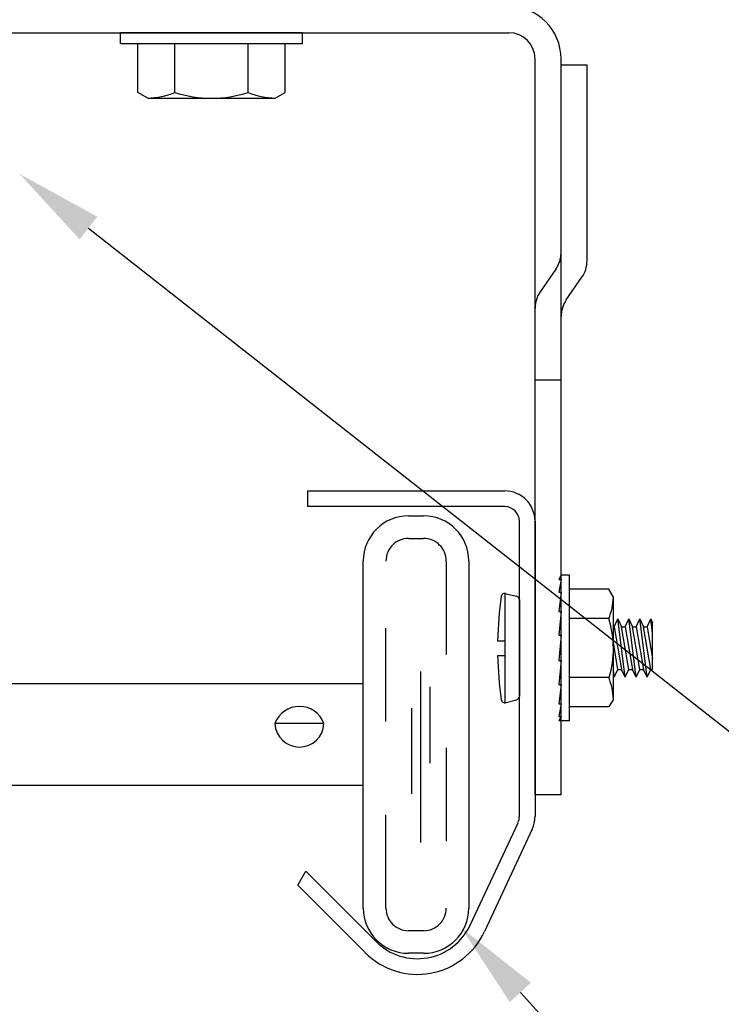
# Model space of a CAD drawing. Units: inches. Extents: x 176.1 to 207.2, y 245 to 265.4.
# Drawn here: x 193.6 to 194.3, y 248 to 249.1 of the extents above; entities that cross this region are included whole.
import ezdxf
from ezdxf import colors
from ezdxf.entities.mleader import LeaderData, LeaderLine
from ezdxf.math import Vec2, Vec3

# ---------------------------------------------------------------- set-up
doc = ezdxf.new("R2010")
doc.units = ezdxf.units.IN
doc.header["$LTSCALE"] = 0.25
doc.header["$MEASUREMENT"] = 0
doc.linetypes.add('HIDDEN', pattern=[0.375, 0.25, -0.125])
doc.layers.add('5200 5255', color=7, linetype='Continuous')
doc.layers.add('ANNOTATIONS', color=1, linetype='Continuous')
doc.styles.add('ARIAL', font='arial.ttf', dxfattribs={"height": 0.09375})

msp = doc.modelspace()

# ---------------------------------------------------------------- linework, layer by layer
at = {"layer": '5200 5255'}
for p, q in [((193.3131, 249.04265), (194.08748, 249.04265)), ((193.8663, 249.04265), (193.67099, 249.04265)), ((193.67099, 249.03113), (193.67099, 249.04265)), ((193.8663, 249.03113), (193.8663, 249.04265)), ((193.67099, 249.03113), (193.8663, 249.03113)), ((193.68974, 248.97863), (193.68974, 249.03113)), ((193.72919, 248.97863), (193.72919, 249.03113)), ((193.8081, 248.97863), (193.8081, 249.03113)), ((193.84755, 248.97863), (193.84755, 249.03113)), ((194.11537, 248.22606), (194.11537, 249.01476)), ((194.14326, 248.22606), (194.14326, 249.01476)), ((194.14326, 249.00829), (194.17115, 249.00829)), ((194.17115, 248.81291), (194.17115, 249.00829)), ((193.7003, 248.97253), (193.68974, 248.97863)), ((193.7003, 248.97253), (193.83698, 248.97253)), ((193.83698, 248.97253), (193.84755, 248.97863)), ((194.17115, 248.7984), (194.17115, 248.81291)), ((194.14882, 248.75639), (194.16559, 248.78061)), ((194.14326, 248.67054), (194.11537, 248.67054)), ((193.87206, 248.55168), (194.08299, 248.55168)), ((193.87206, 248.53493), (193.87206, 248.55168)), ((194.08299, 248.53493), (193.87206, 248.53493)), ((193.97983, 248.52507), (193.996, 248.52507)), ((194.09862, 248.2029), (194.09862, 248.5193)), ((194.11537, 248.5193), (194.11537, 248.2029)), ((193.93134, 248.10481), (193.93134, 248.47658)), ((194.04449, 248.47658), (194.04449, 248.10481)), ((194.14326, 248.46148), (194.14076, 248.45684)), ((194.14326, 248.45684), (194.14076, 248.44334)), ((194.14076, 248.45684), (194.14326, 248.45684)), ((194.15248, 248.46148), (194.14326, 248.46148)), ((194.15248, 248.30523), (194.15248, 248.46148)), ((194.08299, 248.44195), (194.08299, 248.32476)), ((194.08456, 248.44162), (194.09568, 248.43879)), ((194.14326, 248.44334), (194.14076, 248.4226)), ((194.14076, 248.44334), (194.14326, 248.44334)), ((194.19447, 248.44648), (194.15248, 248.44648)), ((194.19935, 248.43802), (194.19447, 248.44648)), ((194.09862, 248.435), (194.09862, 248.3317)), ((194.19935, 248.32868), (194.19935, 248.43802)), ((194.14326, 248.4226), (194.14076, 248.39713)), ((194.14076, 248.4226), (194.14326, 248.4226)), ((194.19447, 248.41491), (194.15248, 248.41491)), ((194.20037, 248.40614), (194.20427, 248.4146)), ((194.20427, 248.4146), (194.20818, 248.40614)), ((194.21209, 248.3521), (194.20427, 248.4146)), ((194.21209, 248.40614), (194.21599, 248.4146)), ((194.21599, 248.4146), (194.2199, 248.40614)), ((194.22381, 248.3521), (194.21599, 248.4146)), ((194.22381, 248.40614), (194.22771, 248.4146)), ((194.22771, 248.4146), (194.23162, 248.40614)), ((194.23552, 248.3521), (194.22771, 248.4146)), ((194.23552, 248.40614), (194.23943, 248.4146)), ((194.23943, 248.4146), (194.24138, 248.41037)), ((194.24138, 248.39898), (194.23943, 248.4146)), ((194.24138, 248.36056), (194.24138, 248.41037)), ((194.19935, 248.40614), (194.20037, 248.40614)), ((194.20037, 248.40614), (194.20818, 248.36056)), ((194.20818, 248.40614), (194.21209, 248.40614)), ((194.21599, 248.36056), (194.20818, 248.40614)), ((194.21209, 248.40614), (194.2199, 248.36056)), ((194.2199, 248.40614), (194.22381, 248.40614)), ((194.22771, 248.36056), (194.2199, 248.40614)), ((194.22381, 248.40614), (194.23162, 248.36056)), ((194.23162, 248.40614), (194.23552, 248.40614)), ((194.23943, 248.36056), (194.23162, 248.40614)), ((194.23552, 248.40614), (194.24138, 248.37196)), ((194.07518, 248.39116), (194.08299, 248.39116)), ((194.14076, 248.39713), (194.14326, 248.39713)), ((194.14326, 248.39713), (194.14076, 248.37)), ((194.20427, 248.36056), (194.19935, 248.38928)), ((194.07518, 248.37554), (194.08299, 248.37554)), ((194.14076, 248.37), (194.14326, 248.37)), ((194.14326, 248.37), (194.14076, 248.34448)), ((193.99274, 248.35838), (193.99274, 248.17489)), ((194.20037, 248.3521), (194.19935, 248.36023)), ((194.20037, 248.3521), (194.20427, 248.36056)), ((194.20427, 248.36056), (194.20818, 248.36056)), ((194.21209, 248.3521), (194.20818, 248.36056)), ((194.21209, 248.3521), (194.21599, 248.36056)), ((194.21599, 248.36056), (194.2199, 248.36056)), ((194.22381, 248.3521), (194.2199, 248.36056)), ((194.22381, 248.3521), (194.22771, 248.36056)), ((194.22771, 248.36056), (194.23162, 248.36056)), ((194.23552, 248.3521), (194.23162, 248.36056)), ((194.23552, 248.3521), (194.23943, 248.36056)), ((194.23943, 248.36056), (194.24138, 248.36056)), ((194.19447, 248.35179), (194.15248, 248.35179)), ((194.20037, 248.3521), (194.19935, 248.3543)), ((193.93134, 248.34522), (193.54093, 248.34522)), ((194.00278, 248.34188), (194.00278, 248.25993)), ((194.14326, 248.34448), (194.14076, 248.32364)), ((194.14076, 248.34448), (194.14326, 248.34448)), ((194.08456, 248.32508), (194.09568, 248.32792)), ((194.19935, 248.32868), (194.19447, 248.32023)), ((193.98308, 248.31894), (193.98308, 248.2272)), ((194.14326, 248.32364), (194.14076, 248.31001)), ((194.14076, 248.32364), (194.14326, 248.32364)), ((194.19447, 248.32023), (194.15248, 248.32023)), ((194.14076, 248.31001), (194.14326, 248.31001)), ((194.14326, 248.31001), (194.14076, 248.30523)), ((194.15248, 248.30523), (194.14076, 248.30523)), ((193.8892, 248.3024), (193.83669, 248.3024)), ((193.93134, 248.23616), (193.54093, 248.23616)), ((194.14326, 248.22606), (194.11537, 248.22606)), ((194.04602, 248.08664), (194.09715, 248.19629)), ((194.11234, 248.18922), (194.0612, 248.07956)), ((193.86119, 248.12917), (193.86974, 248.1443)), ((193.86974, 248.1443), (193.94518, 248.06886)), ((193.93334, 248.05702), (193.86119, 248.12917)), ((193.996, 248.05632), (193.97983, 248.05632))]:
    msp.add_line(p, q, dxfattribs=at)
at = {"layer": '5200 5255', "linetype": 'HIDDEN', "ltscale": 0.125}
msp.add_line((194.1377, 248.78932), (194.12093, 248.76511), dxfattribs=at)
at = {"layer": '5200 5255', "linetype": 'HIDDEN'}
for p, q in [((193.97983, 248.50082), (193.996, 248.50082)), ((193.95559, 248.10481), (193.95559, 248.47658)), ((194.02024, 248.47658), (194.02024, 248.10481)), ((193.996, 248.08056), (193.97983, 248.08056))]:
    msp.add_line(p, q, dxfattribs=at)
at = {"layer": '5200 5255'}
for centre, radius, start, end in [((194.08748, 249.01476), 0.05578, 0, 90), ((194.08748, 249.01476), 0.02789, 0, 90), ((193.69709, 249.05919), 0.08672, 272.12184, 291.72471), ((193.76864, 249.10318), 0.13064, 252.42253, 287.57747), ((193.8402, 249.05919), 0.08672, 248.27529, 267.87816), ((194.1399, 248.7984), 0.03125, 325.29502, 0), ((194.17451, 248.7386), 0.03125, 145.29502, 180), ((194.08299, 248.5193), 0.03238, 0, 90), ((194.08299, 248.5193), 0.01562, 0, 90), ((193.97983, 248.47658), 0.04849, 90, 180), ((193.996, 248.47658), 0.04849, 360, 90), ((194.08299, 248.43804), 0.00391, 66.3953, 175.96054), ((194.502, 248.38056), 0.42683, 172.15485, 178.57673), ((194.09471, 248.435), 0.00391, 0, 75.71779), ((194.13002, 248.44059), 0.06937, 338.27529, 357.87816), ((194.09136, 248.38281), 0.108, 343.30599, 17.29197), ((194.502, 248.38614), 0.42683, 181.42327, 187.84515), ((194.13002, 248.32611), 0.06937, 2.12184, 21.72471), ((194.08299, 248.32866), 0.00391, 184.03946, 293.6047), ((194.09471, 248.3317), 0.00391, 284.28221, 0), ((193.86294, 248.29298), 0.02789, 19.73017, 160.26983), ((193.86294, 248.30351), 0.02628, 182.41697, 357.58303), ((194.08299, 248.2029), 0.01562, 335, 0), ((194.08299, 248.2029), 0.03238, 335, 0), ((193.97983, 248.10481), 0.04849, 180, 270), ((193.996, 248.10481), 0.04849, 270, 0), ((193.98938, 248.11305), 0.0625, 225, 335), ((193.98938, 248.11305), 0.07925, 225, 335)]:
    msp.add_arc(centre, radius, start, end, dxfattribs=at)
at = {"layer": '5200 5255', "linetype": 'HIDDEN', "ltscale": 0.125}
for centre, start, end in [((194.11201, 248.80712), 325.29502, 0), ((194.14662, 248.74732), 145.29502, 180)]:
    msp.add_arc(centre, 0.03125, start, end, dxfattribs=at)
at = {"layer": '5200 5255', "linetype": 'HIDDEN'}
for centre, start, end in [((193.97983, 248.47658), 90, 180), ((193.996, 248.47658), 360, 90), ((193.97983, 248.10481), 180, 270), ((193.996, 248.10481), 270, 0)]:
    msp.add_arc(centre, 0.02425, start, end, dxfattribs=at)

# ---------------------------------------------------------------- leaders
at = {"layer": 'ANNOTATIONS'}
ml = msp.add_multileader_mtext('Standard', dxfattribs=at)
ml.set_content('18 GA. SINGLE ENDCAP', color=256, style='ARIAL')
ml.set_leader_properties()
ml.build(insert=Vec2(0, 0))
ml.multileader.update_dxf_attribs({"dogleg_length": 0.36, "arrow_head_size": 0.09375})
ctx = ml.context
ctx.base_point, ctx.char_height, ctx.arrow_head_size, ctx.landing_gap_size, ctx.plane_origin = Vec3(195.22776, 247.66052), 0.09375, 0.09375, 0.09, Vec3(195.34315, 247.22729)
notes = []
notes.append((ctx, [(0, (1, 1, 0), (195.1298, 247.66052), (1, 0), 0.09796, [(0, [(193.5631, 248.89126)], 0, [])])]))
ctx.mtext.insert, ctx.mtext.width, ctx.mtext.flow_direction = Vec3(195.31776, 247.7082), 1.455841, 5
ml = msp.add_multileader_mtext('Standard', dxfattribs=at)
ml.set_content('2" ROLLER W/ STEEL STEM', color=256, style='ARIAL')
ml.set_leader_properties()
ml.build(insert=Vec2(0, 0))
ml.multileader.update_dxf_attribs({"dogleg_length": 0.36, "arrow_head_size": 0.09375})
ctx = ml.context
ctx.base_point, ctx.char_height, ctx.arrow_head_size, ctx.landing_gap_size, ctx.plane_origin = Vec3(195.22776, 246.88606), 0.09375, 0.09375, 0.09, Vec3(195.34315, 246.45283)
notes.append((ctx, [(0, (1, 1, 0), (195.1298, 246.88606), (1, 0), 0.09796, [(0, [(194.03645, 248.08365)], 0, [])])]))
ctx.mtext.insert, ctx.mtext.width, ctx.mtext.flow_direction = Vec3(195.31776, 246.93373), 1.455841, 5
for ctx, leaders in notes:
    for number, flags, end, landing, length, lines in leaders:
        leader = LeaderData()
        leader.index, (leader.has_last_leader_line, leader.has_dogleg_vector, leader.attachment_direction) = number, flags
        leader.last_leader_point, leader.dogleg_vector, leader.dogleg_length = Vec3(end), Vec3(landing), length
        for number, points, colour, breaks in lines:
            line = LeaderLine()
            line.index, line.vertices, line.color, line.breaks = number, Vec3.list(points), colors.encode_raw_color(colour), breaks
            leader.lines.append(line)
        ctx.leaders.append(leader)

doc.saveas('drawing.dxf')
